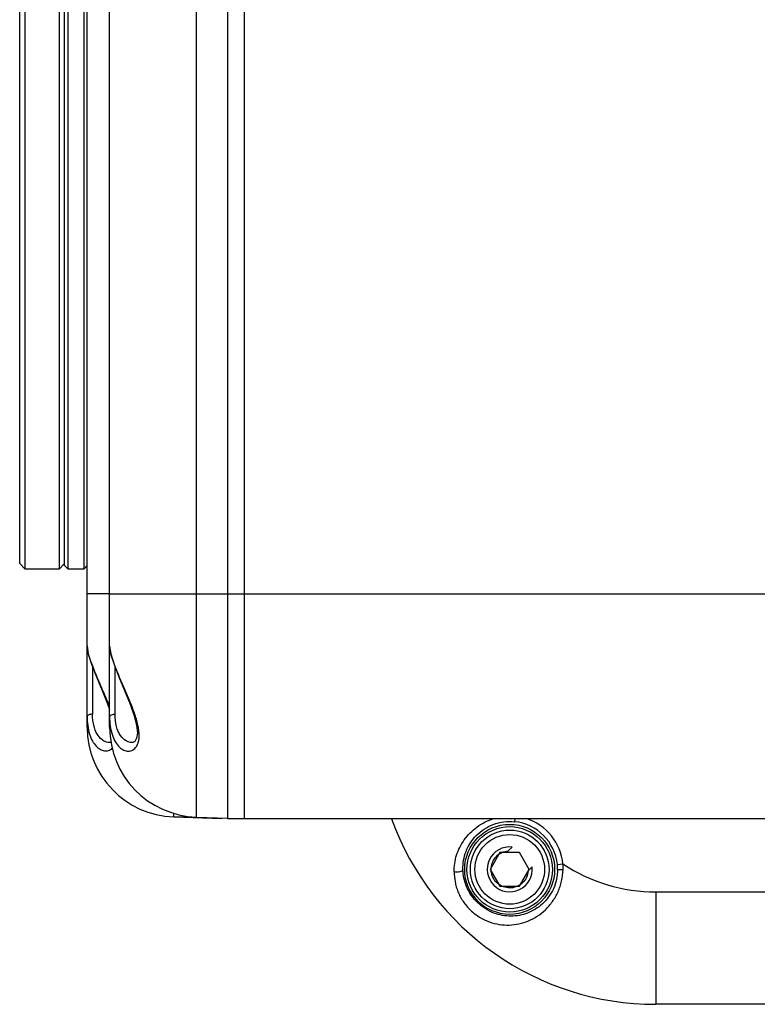
# Model space of a CAD drawing. Units: millimetres. Extents: x 9169 to 10942, y 2572 to 3899.
# Drawn here: x 10348 to 10413, y 3468 to 3556 of the extents above; entities that cross this region are included whole.
import ezdxf

# ---------------------------------------------------------------- set-up
doc = ezdxf.new("R2010")
doc.units = ezdxf.units.MM
doc.layers.add('21_ASSEM_MEMBER', color=7, linetype='Continuous')

msp = doc.modelspace()

# ---------------------------------------------------------------- linework, layer by layer
at = {"color": 7, "linetype": 'Continuous'}
for p, q in [((10363.309, 3484.891), (10363.309, 3603.275)), ((10366.088, 3603.275), (10366.088, 3484.742)), ((10367.588, 3484.742), (10367.588, 3603.275)), ((10355.588, 3492.886), (10355.588, 3585.737)), ((10353.588, 3492.899), (10353.588, 3583.242)), ((10353.288, 3581.721), (10353.288, 3506.954)), ((10348.088, 3506.954), (10348.088, 3581.242)), ((10351.088, 3581.242), (10351.088, 3506.954)), ((10351.588, 3507.254), (10351.588, 3581.242)), ((10351.888, 3506.954), (10351.888, 3581.242)), ((10347.588, 3507.454), (10347.588, 3580.346)), ((10347.588, 3507.454), (10348.088, 3506.954)), ((10351.588, 3507.454), (10351.088, 3506.954)), ((10351.588, 3507.254), (10351.888, 3506.954)), ((10353.588, 3507.254), (10353.288, 3506.954)), ((10351.088, 3506.954), (10348.088, 3506.954)), ((10353.288, 3506.954), (10351.888, 3506.954)), ((10355.588, 3504.755), (10353.588, 3504.755)), ((10355.588, 3504.742), (10557.288, 3504.742)), ((10354.07, 3498.268), (10354.07, 3494.038)), ((10356.07, 3494.025), (10356.07, 3498.255)), ((10355.614, 3491.529), (10355.593, 3491.528)), ((10357.614, 3491.516), (10357.593, 3491.515)), ((10361.309, 3484.904), (10361.309, 3485.245)), ((10361.309, 3484.904), (10365.588, 3484.755)), ((10365.588, 3484.753), (10361.309, 3484.903)), ((10363.309, 3484.891), (10366.09, 3484.794)), ((10365.588, 3484.753), (10365.588, 3484.811)), ((10549.288, 3484.742), (10366.088, 3484.742)), ((10391.644, 3484.742), (10391.618, 3484.482)), ((10391.408, 3482.229), (10391.065, 3481.887)), ((10393.176, 3480.462), (10392.833, 3480.119)), ((10395.428, 3480.672), (10395.926, 3480.722)), ((10404.188, 3478.242), (10404.188, 3468.242)), ((10404.188, 3478.242), (10507.188, 3478.242)), ((10507.188, 3468.242), (10404.188, 3468.242))]:
    msp.add_line(p, q, dxfattribs=at)
for points in [[(10353.588, 3500.129), (10353.694, 3499.42), (10353.986, 3498.487), (10354.415, 3497.376), (10354.92, 3496.163), (10355.412, 3494.958), (10355.588, 3494.464)], [(10355.588, 3500.116), (10355.694, 3499.407), (10355.986, 3498.473), (10356.415, 3497.361), (10356.921, 3496.148), (10357.412, 3494.945), (10357.779, 3493.911), (10357.996, 3493.052), (10358.06, 3492.39)], [(10358.06, 3492.39), (10357.987, 3491.899), (10357.831, 3491.621), (10357.655, 3491.52), (10357.594, 3491.515)], [(10355.732, 3491.577), (10355.655, 3491.533), (10355.594, 3491.528)]]:
    msp.add_lwpolyline(points, dxfattribs=at)
msp.add_circle((10391.188, 3480.242), 4, dxfattribs=at)
for centre, radius, start, end in [((10327.55, 3483.729), 30.117, 21.40958, 22.74813), ((10361.588, 3492.899), 8, 180, 268), ((10363.588, 3492.886), 8, 180, 268), ((10404.188, 3493.242), 25, 199.88002, 270), ((10391.188, 3480.242), 4.263, 5.79094, 84.21231), ((10391.188, 3480.242), 4.762, 5.79094, 71.99684), ((10391.188, 3480.242), 2, 83.68219, 6.31781), ((10391.241, 3480.247), 4.209, 359.92578, 5.79066), ((10390.935, 3480.342), 5.005, 358.64679, 4.35087), ((10404.188, 3493.242), 15, 236.57766, 270)]:
    msp.add_arc(centre, radius, start, end, dxfattribs=at)
for points, knots in [([(10355.324, 3495.375), (10355.124, 3495.855), (10354.719, 3496.776), (10354.239, 3497.899), (10353.921, 3498.732), (10353.742, 3499.267), (10353.626, 3499.724), (10353.588, 3500.006), (10353.588, 3500.129)], [0, 0, 0, 0, 0.307214, 0.59395, 0.721387, 0.833489, 0.927116, 1, 1, 1, 1]), ([(10358.22, 3492.343), (10358.199, 3492.677), (10358.058, 3493.385), (10357.703, 3494.447), (10357.251, 3495.546), (10356.774, 3496.638), (10356.326, 3497.681), (10355.949, 3498.626), (10355.713, 3499.335), (10355.609, 3499.817), (10355.588, 3500.023), (10355.588, 3500.116)], [0, 0, 0, 0, 0.12188, 0.260773, 0.407575, 0.55444, 0.694673, 0.820828, 0.924826, 0.966315, 1, 1, 1, 1]), ([(10354.07, 3494.038), (10354.01, 3494.037), (10353.891, 3494.026), (10353.725, 3493.987), (10353.588, 3493.903), (10353.588, 3493.837)], [0, 0, 0, 0, 0.329002, 0.638342, 1, 1, 1, 1]), ([(10355.593, 3491.528), (10355.501, 3491.527), (10355.31, 3491.554), (10354.926, 3491.728), (10354.591, 3492.073), (10354.343, 3492.532), (10354.129, 3493.154), (10354.069, 3493.676), (10354.07, 3494.038)], [0, 0, 0, 0, 0.085908, 0.176619, 0.389683, 0.517695, 0.662288, 1, 1, 1, 1]), ([(10356.07, 3494.025), (10356.01, 3494.024), (10355.891, 3494.013), (10355.725, 3493.974), (10355.588, 3493.89), (10355.588, 3493.824)], [0, 0, 0, 0, 0.329004, 0.638347, 1, 1, 1, 1]), ([(10357.593, 3491.515), (10357.501, 3491.514), (10357.31, 3491.54), (10356.926, 3491.715), (10356.591, 3492.059), (10356.343, 3492.519), (10356.129, 3493.14), (10356.069, 3493.662), (10356.07, 3494.025)], [0, 0, 0, 0, 0.085908, 0.176619, 0.389686, 0.517699, 0.662292, 1, 1, 1, 1]), ([(10353.588, 3493.837), (10353.588, 3493.306), (10353.674, 3492.546), (10354.028, 3491.678), (10354.346, 3491.216), (10354.713, 3490.908), (10355.108, 3490.758), (10355.508, 3490.783), (10355.734, 3490.92), (10355.827, 3491.009)], [0, 0, 0, 0, 0.360496, 0.508003, 0.63255, 0.737399, 0.828443, 0.912707, 1, 1, 1, 1]), ([(10355.588, 3493.824), (10355.588, 3493.265), (10355.682, 3492.467), (10356.077, 3491.572), (10356.427, 3491.114), (10356.827, 3490.83), (10357.255, 3490.728), (10357.672, 3490.835), (10357.88, 3491.036), (10357.962, 3491.155)], [0, 0, 0, 0, 0.362627, 0.508531, 0.630143, 0.731955, 0.820981, 0.906285, 1, 1, 1, 1]), ([(10358.034, 3491.276), (10358.071, 3491.345), (10358.211, 3491.682), (10358.237, 3492.058), (10358.22, 3492.343)], [0, 0, 0, 0, 0.213639, 1, 1, 1, 1]), ([(10386.237, 3480.025), (10386.246, 3480.522), (10386.347, 3481.279), (10386.729, 3482.215), (10387.271, 3483.117), (10388.248, 3484.102), (10389.26, 3484.607), (10389.804, 3484.772)], [0, 0, 0, 0, 0.235151, 0.35457, 0.476683, 0.73101, 1, 1, 1, 1]), ([(10387.03, 3480.242), (10387.017, 3480.781), (10387.208, 3481.898), (10388.153, 3483.37), (10389.706, 3484.385), (10390.986, 3484.547), (10391.618, 3484.483)], [0, 0, 0, 0, 0.230755, 0.470448, 0.728415, 1, 1, 1, 1]), ([(10392.833, 3480.119), (10392.813, 3479.918), (10392.717, 3479.526), (10392.368, 3479.041), (10391.889, 3478.711), (10391.328, 3478.564), (10390.75, 3478.616), (10390.224, 3478.861), (10389.813, 3479.27), (10389.565, 3479.795), (10389.509, 3480.373), (10389.654, 3480.936), (10389.985, 3481.419), (10390.47, 3481.77), (10390.864, 3481.867), (10391.065, 3481.887)], [0, 0, 0, 0, 0.08086, 0.158035, 0.233792, 0.309611, 0.385518, 0.461406, 0.53729, 0.613171, 0.689179, 0.765295, 0.841461, 0.919002, 1, 1, 1, 1]), ([(10387.03, 3480.242), (10387.023, 3480.121), (10386.776, 3479.995), (10386.498, 3479.971), (10386.32, 3479.995), (10386.237, 3480.025)], [0, 0, 0, 0, 0.410879, 0.699263, 1, 1, 1, 1]), ([(10386.237, 3480.025), (10386.252, 3479.729), (10386.291, 3479.282), (10386.425, 3478.693), (10386.579, 3478.25), (10386.785, 3477.814), (10387.129, 3477.24), (10387.679, 3476.586), (10388.48, 3475.969), (10389.619, 3475.422), (10390.845, 3475.226), (10392.018, 3475.376), (10392.863, 3475.639), (10393.665, 3476.059), (10394.391, 3476.643), (10395.019, 3477.372), (10395.436, 3478.083), (10395.685, 3478.706), (10395.856, 3479.369), (10395.909, 3479.882), (10395.939, 3480.224)], [0, 0, 0, 0, 0.05876, 0.088629, 0.119415, 0.151269, 0.18407, 0.251756, 0.319056, 0.382757, 0.50062, 0.558045, 0.615946, 0.67508, 0.736097, 0.799344, 0.864833, 0.898246, 0.931919, 1, 1, 1, 1]), ([(10395.45, 3480.242), (10395.45, 3479.944), (10395.386, 3479.353), (10395.109, 3478.519), (10394.678, 3477.779), (10393.957, 3476.972), (10392.83, 3476.274), (10391.55, 3476.037), (10390.531, 3476.127), (10389.474, 3476.421), (10388.245, 3477.205), (10387.277, 3478.621), (10387.042, 3479.723), (10387.03, 3480.242)], [0, 0, 0, 0, 0.068239, 0.135348, 0.200568, 0.263504, 0.382531, 0.497284, 0.55567, 0.61635, 0.748072, 0.880786, 1, 1, 1, 1]), ([(10395.45, 3480.242), (10395.453, 3480.238), (10395.471, 3480.238), (10395.502, 3480.233), (10395.554, 3480.232), (10395.645, 3480.228), (10395.775, 3480.225), (10395.883, 3480.224), (10395.939, 3480.224)], [0, 0, 0, 0, 0.028306, 0.097203, 0.203714, 0.339127, 0.657115, 1, 1, 1, 1])]:
    msp.add_open_spline(points, degree=3, knots=knots, dxfattribs=at)
msp.add_open_spline([(10357.962, 3491.155), (10357.988, 3491.194), (10358.013, 3491.234), (10358.034, 3491.276)], degree=3, dxfattribs=at)
at = {"layer": '21_ASSEM_MEMBER', "color": 7, "linetype": 'Continuous'}
for p, q in [((10390.322, 3481.742), (10389.456, 3480.242)), ((10392.054, 3481.742), (10390.322, 3481.742)), ((10392.92, 3480.242), (10392.054, 3481.742)), ((10389.456, 3480.242), (10390.322, 3478.742)), ((10392.054, 3478.742), (10392.92, 3480.242)), ((10390.322, 3478.742), (10392.054, 3478.742))]:
    msp.add_line(p, q, dxfattribs=at)
for radius in [3.8, 3.5, 3.1]:
    msp.add_circle((10391.188, 3480.242), radius, dxfattribs=at)

doc.saveas('drawing.dxf')
